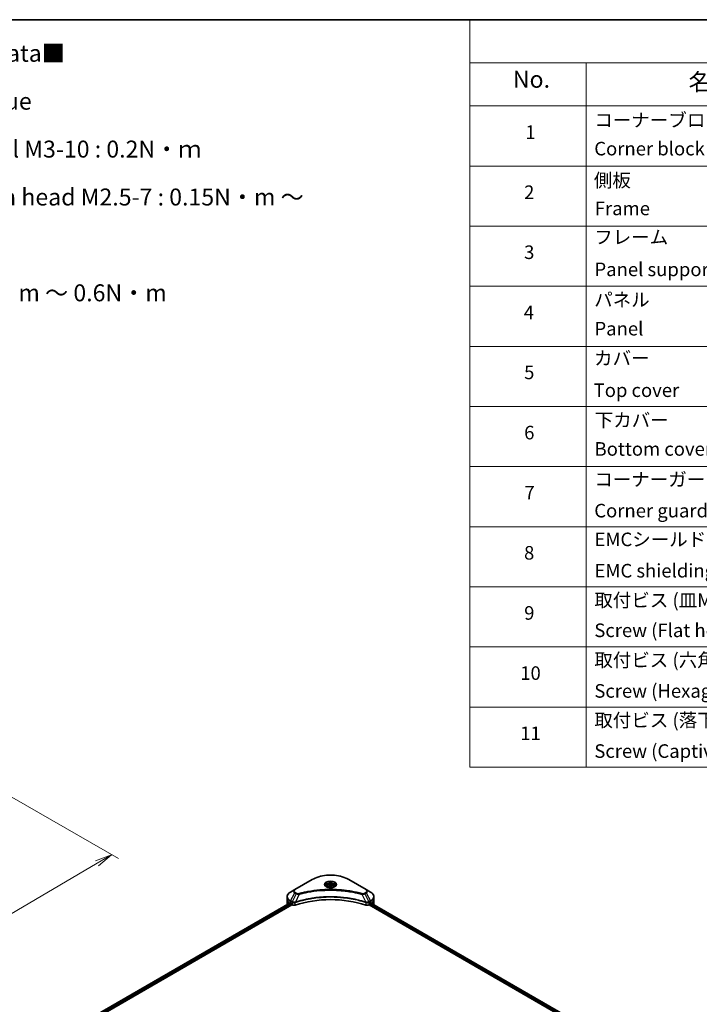
# Model space of a CAD drawing. Units: millimetres. Extents: x 80 to 10501, y 44 to 1870.
# Drawn here: x 808 to 1360, y 791 to 1590 of the extents above; entities that cross this region are included whole.
import ezdxf

# ---------------------------------------------------------------- set-up
doc = ezdxf.new("R2010")
doc.units = ezdxf.units.MM
doc.header["$LTSCALE"] = 5.5
doc.layers.get('Defpoints').update_dxf_attribs({"lineweight": 25})
for name, color, linetype, lineweight in [('Border (ISO)', 7, 'Continuous', 35), ('Dimension (ISO)', 7, 'Continuous', 18), ('Symbol (ISO)', 7, 'Continuous', 18), ('Visible (ISO)', 7, 'Continuous', 35), ('Visible Narrow (ISO)', 7, 'Continuous', 25)]:
    doc.layers.add(name, color=color, linetype=linetype, lineweight=lineweight)
doc.styles.add('Note Text (TK)', font='MS PGothic.ttf')
doc.styles.add('Note Text (TK2)', font='MS PGothic.ttf')
doc.dimstyles.new('Default - Method 1b (TK)', dxfattribs={"dimscale": 5.5, "dimtxt": 2.5, "dimasz": 2.5, "dimexe": 1, "dimexo": 1.5, "dimgap": 1, "dimtad": 1, "dimdsep": 46, "dimtxsty": 'Note Text (TK)', "dimblk": 'OPEN', "dimcen": 0.09, "dimdle": 5, "dimclrd": 100, "dimclre": 100, "dimclrt": 7, "dimadec": 1, "dimazin": 1, "dimtfac": 1, "dimtmove": 0, "dimatfit": 3, "dimldrblk": 'OPEN', "dimfxl": 1, "dimtolj": 1, "dimlwd": -1, "dimlwe": -1, "dimarcsym": 0})

# ---------------------------------------------------------------- blocks, each defined once
blk = doc.blocks.new('Borders tk図枠')
at = {"layer": 'Border (ISO)'}
blk.add_line((14.5, 289), (405.5, 289), dxfattribs=at)
blk = doc.blocks.new('Table1')
at = {"layer": 'Symbol (ISO)'}
for p, q in [((213.39, 289), (405.5, 289)), ((213.39, 289), (213.39, 282.65)), ((405.5, 289), (405.5, 282.65)), ((213.39, 282.65), (405.5, 282.65)), ((213.39, 282.65), (213.39, 276.28)), ((230.57, 282.65), (230.57, 276.28)), ((287.9, 282.65), (287.9, 276.28)), ((310.65, 282.65), (310.65, 276.28)), ((355.33, 282.65), (355.33, 276.28)), ((405.5, 282.65), (405.5, 276.28)), ((213.39, 276.28), (405.5, 276.28)), ((213.39, 276.28), (213.39, 178.76)), ((230.57, 276.28), (230.57, 178.76)), ((287.9, 276.28), (287.9, 178.76)), ((310.65, 276.28), (310.65, 178.76)), ((355.33, 276.28), (355.33, 178.76)), ((405.5, 276.28), (405.5, 178.76)), ((213.39, 267.41), (405.5, 267.41)), ((213.39, 258.55), (405.5, 258.55)), ((213.39, 249.68), (405.5, 249.68)), ((213.39, 240.81), (405.5, 240.81)), ((213.39, 231.95), (405.5, 231.95)), ((213.39, 223.08), (405.5, 223.08)), ((213.39, 214.22), (405.5, 214.22)), ((213.39, 205.35), (405.5, 205.35)), ((213.39, 196.49), (405.5, 196.49)), ((213.39, 187.62), (405.5, 187.62)), ((213.39, 178.76), (405.5, 178.76))]:
    blk.add_line(p, q, dxfattribs=at)
at = {"layer": 'Symbol (ISO)', "color": 7, "attachment_point": 7}
for s, insert, char_height, style in [('構成内容 / Components', (290.25, 284.05), 2.5, 'Note Text (TK)'), ('No.', (219.74, 278.18), 2.5, 'Note Text (TK)'), ('名称 / Part name', (245.66, 277.78), 2.5, 'Note Text (TK)'), ('数量 / Pcs', (290.74, 277.77), 2.5, 'Note Text (TK)'), ('材質 / Material', (321.11, 277.8), 2.5, 'Note Text (TK)'), ('色・表面処理 / Color・Finish', (358.56, 277.74), 2.5, 'Note Text (TK)'), ('コーナーブロック', (231.76, 272.57), 2, 'Note Text (TK2)'), ('アルミダイキャスト ADC12', (311.8, 272.59), 2, 'Note Text (TK2)'), ('シルバー ・塗装 (内部無処理)', (356.48, 272.53), 2, 'Note Text (TK2)'), ('1', (221.58, 270.79), 2, 'Note Text (TK2)'), ('4', (298.64, 270.8), 2, 'Note Text (TK2)'), ('Corner block', (231.75, 268.36), 2, 'Note Text (TK2)'), ('Diecast aluminium ADC12', (311.87, 268.37), 2, 'Note Text (TK2)'), ('Silver・Painted (Unfinished inside)', (356.52, 268.28), 2, 'Note Text (TK2)'), ('側板', (231.69, 263.69), 2, 'Note Text (TK2)'), ('アルミ押出材 A6063S-T5', (311.8, 263.73), 2, 'Note Text (TK2)'), ('シルバー ・塗装 (内部無処理)', (356.48, 263.67), 2, 'Note Text (TK2)'), ('2', (221.4, 261.93), 2, 'Note Text (TK2)'), ('2', (298.69, 261.93), 2, 'Note Text (TK2)'), ('Frame', (231.83, 259.54), 2, 'Note Text (TK2)'), ('Extruded aluminium A6063S-T5', (311.87, 259.54), 2, 'Note Text (TK2)'), ('Silver・Painted (Unfinished inside)', (356.52, 259.41), 2, 'Note Text (TK2)'), ('フレーム', (231.74, 255.31), 2, 'Note Text (TK2)'), ('アルミ押出材 A6063S-T5', (311.8, 254.86), 2, 'Note Text (TK2)'), ('シルバー ・塗装 (内部無処理)', (356.48, 254.8), 2, 'Note Text (TK2)'), ('3', (221.4, 253.08), 2, 'Note Text (TK2)'), ('4', (298.64, 253.07), 2, 'Note Text (TK2)'), ('Panel support frame', (231.78, 250.55), 2, 'Note Text (TK2)'), ('Extruded aluminium A6063S-T5', (311.87, 250.67), 2, 'Note Text (TK2)'), ('Silver・Painted (Unfinished inside)', (356.52, 250.55), 2, 'Note Text (TK2)'), ('パネル', (231.74, 246.08), 2, 'Note Text (TK2)'), ('アルミ板 A1100P', (311.8, 245.96), 2, 'Note Text (TK2)'), ('シルバー ・塗装 (裏面導通処理)', (356.48, 245.94), 2, 'Note Text (TK2)'), ('4', (221.35, 244.2), 2, 'Note Text (TK2)'), ('2', (298.69, 244.2), 2, 'Note Text (TK2)'), ('Panel', (231.78, 241.81), 2, 'Note Text (TK2)'), ('Aluminium A1100P', (311.69, 241.81), 2, 'Note Text (TK2)'), ('Silver・Painted (Conductive inside)', (356.52, 241.68), 2, 'Note Text (TK2)'), ('カバー', (231.72, 237.45), 2, 'Note Text (TK2)'), ('アルミ板 A1100P', (311.8, 237.1), 2, 'Note Text (TK2)'), ('シルバー ・塗装 (裏面導通処理)', (356.48, 237.07), 2, 'Note Text (TK2)'), ('5', (221.4, 235.36), 2, 'Note Text (TK2)'), ('1', (298.87, 235.32), 2, 'Note Text (TK2)'), ('Top cover', (231.66, 232.73), 2, 'Note Text (TK2)'), ('Aluminium A1100P', (311.69, 232.94), 2, 'Note Text (TK2)'), ('Silver・Painted (Conductive inside)', (356.52, 232.81), 2, 'Note Text (TK2)'), ('下カバー', (231.81, 228.32), 2, 'Note Text (TK2)'), ('アルミ板 A1100P', (311.8, 228.23), 2, 'Note Text (TK2)'), ('シルバー ・塗装 (裏面導通処理)', (356.48, 228.21), 2, 'Note Text (TK2)'), ('6', (221.41, 226.48), 2, 'Note Text (TK2)'), ('1', (298.87, 226.46), 2, 'Note Text (TK2)'), ('Bottom cover', (231.79, 224.07), 2, 'Note Text (TK2)'), ('Aluminium A1100P', (311.69, 224.08), 2, 'Note Text (TK2)'), ('Silver・Painted (Conductive inside)', (356.52, 223.95), 2, 'Note Text (TK2)'), ('コーナーガード', (231.76, 219.58), 2, 'Note Text (TK2)'), ('TPE (エラストマ)', (311.74, 219.58), 2, 'Note Text (TK2)'), ('ブラック , グレー , ネイビー , レッド', (356.49, 219.51), 2, 'Note Text (TK2)'), ('7', (221.45, 217.62), 2, 'Note Text (TK2)'), ('8', (298.68, 217.62), 2, 'Note Text (TK2)'), ('TPE (Elastomer)', (311.74, 215.16), 2, 'Note Text (TK2)'), ('Corner guard', (231.75, 214.97), 2, 'Note Text (TK2)'), ('Black , Gray , Navy , Red', (356.54, 214.97), 2, 'Note Text (TK2)'), ('EMCシールドガスケット', (231.79, 210.73), 2, 'Note Text (TK2)'), ('メタリックグレー', (356.48, 210.7), 2, 'Note Text (TK2)'), ('導電性繊維 (UL94V-0)', (311.84, 210.49), 2, 'Note Text (TK2)'), ('8', (221.39, 208.75), 2, 'Note Text (TK2)'), ('16', (298.12, 208.74), 2, 'Note Text (TK2)'), ('Conductive fiber UL94V-0', (311.83, 206.36), 2, 'Note Text (TK2)'), ('EMC shielding gasket', (231.79, 206.11), 2, 'Note Text (TK2)'), ('Metallic gray', (356.56, 206.1), 2, 'Note Text (TK2)'), ('取付ビス (皿M3 x 8)', (231.76, 201.76), 2, 'Note Text (TK2)'), ('鉄', (311.76, 201.63), 2, 'Note Text (TK2)'), ('ニッケルメッキ', (356.48, 201.94), 2, 'Note Text (TK2)'), ('9', (221.41, 199.88), 2, 'Note Text (TK2)'), ('16', (298.12, 199.88), 2, 'Note Text (TK2)'), ('Screw (Flat head M3 - 8)', (231.76, 197.32), 2, 'Note Text (TK2)'), ('Steel', (311.84, 197.48), 2, 'Note Text (TK2)'), ('Nickel plated', (356.56, 197.32), 2, 'Note Text (TK2)'), ('取付ビス (六角穴付ボルトM3 x 10)', (231.76, 192.93), 2, 'Note Text (TK2)'), ('鉄', (311.76, 192.76), 2, 'Note Text (TK2)'), ('三価黒クロメート', (356.58, 192.8), 2, 'Note Text (TK2)'), ('10', (220.83, 191.01), 2, 'Note Text (TK2)'), ('8', (298.68, 191.02), 2, 'Note Text (TK2)'), ('Screw (Hexagonal M3-10)', (231.76, 188.38), 2, 'Note Text (TK2)'), ('Steel', (311.84, 188.61), 2, 'Note Text (TK2)'), ('Black trivalent chromate', (356.54, 188.64), 2, 'Note Text (TK2)'), ('取付ビス (落下防止ナベM2.5 x 7)', (231.76, 184.06), 2, 'Note Text (TK2)'), ('鉄', (311.76, 183.9), 2, 'Note Text (TK2)'), ('ニッケルメッキ', (356.48, 184.21), 2, 'Note Text (TK2)'), ('11', (220.83, 182.13), 2, 'Note Text (TK2)'), ('8', (298.68, 182.15), 2, 'Note Text (TK2)'), ('Screw (Captive pan head M2.5 - 7)', (231.76, 179.51), 2, 'Note Text (TK2)'), ('Steel', (311.84, 179.74), 2, 'Note Text (TK2)'), ('Nickel plated', (356.56, 179.59), 2, 'Note Text (TK2)')]:
    blk.add_mtext(s, dxfattribs=dict(at, insert=insert, char_height=char_height, style=style))
blk = doc.blocks.new('_Open')
at = {"color": 0, "linetype": 'ByBlock', "lineweight": -2}
for p, q in [((-1, 0.167), (0, 0)), ((-1, -0.167), (0, 0)), ((0, 0), (-1, 0))]:
    blk.add_line(p, q, dxfattribs=at)
blk = doc.blocks.new('*D21')
at = {"layer": 'Defpoints', "color": 0}
for p in [(793.92, 963.62), (500.07, 806.82), (602.42, 747.73)]:
    blk.add_point(p, dxfattribs=at)
at = {"layer": 'Dimension (ISO)', "color": 100}
for p, q in [((802.14, 958.87), (888.55, 908.98)), ((871.21, 905.19), (614.28, 754.68)), ((508.29, 802.08), (607.9, 744.57))]:
    blk.add_line(p, q, dxfattribs=at)
at = {"layer": 'Dimension (ISO)', "color": 100, "xscale": 13.75, "yscale": 13.75, "zscale": 13.75}
for p, rotation in [((883.07, 912.14), 30.36259791624638), ((602.42, 747.73), 210.3625979162463)]:
    blk.add_blockref('_Open', p, dxfattribs=dict(at, rotation=rotation))
at = {"layer": 'Dimension (ISO)', "color": 7, "insert": (728.75, 834.62), "char_height": 13.75, "attachment_point": 4, "rotation": 30.3626, "style": 'Note Text (TK)'}
blk.add_mtext('\\A1;{\\Q-29.637;\\W0.819;\\H0.816x;368}', dxfattribs=at)

msp = doc.modelspace()

# ---------------------------------------------------------------- linework, layer by layer
at = {"layer": 'Visible (ISO)'}
for p, q in [((1045.7518, 892.0328), (1031.7511, 883.9495)), ((1057.6192, 886.7097), (1057.6192, 886.0277)), ((1059.1106, 887.2164), (1060.2333, 887.8646)), ((1059.5216, 886.331), (1059.1106, 887.2164)), ((1060.2333, 887.8646), (1061.7669, 887.6273)), ((1060.2333, 886.697), (1060.2333, 887.8646)), ((1062.1779, 886.7419), (1061.0552, 886.0937)), ((1061.7669, 887.6273), (1062.1779, 886.7419)), ((1061.7669, 886.5046), (1061.7669, 887.6273)), ((1063.6692, 886.7097), (1063.6692, 886.0277)), ((1089.5374, 883.9495), (1075.5367, 892.0328)), ((1031.7511, 883.9495), (1028.0898, 881.8357)), ((1061.0552, 886.0937), (1059.5216, 886.331)), ((1093.1987, 881.8357), (1089.5374, 883.9495)), ((820.7002, 753.5522), (1027.9885, 873.2302)), ((821.6013, 751.5723), (1029.376, 871.531)), ((1025.3984, 875.9319), (1025.3984, 877.9913)), ((1025.3984, 872.3394), (1025.3984, 875.9319)), ((1027.9759, 873.2375), (1028.5204, 872.9232)), ((1028.7537, 872.519), (1028.7537, 872.1597)), ((1028.9871, 871.7556), (1029.4121, 871.5102)), ((1091.8764, 871.5102), (1092.3014, 871.7556)), ((1091.9125, 871.531), (1299.6871, 751.5723)), ((1092.5348, 872.1597), (1092.5348, 872.519)), ((1092.7681, 872.9232), (1093.3126, 873.2375)), ((1093.1486, 873.1428), (1300.4371, 753.4648)), ((1095.1919, 872.0549), (1095.1919, 871.9631)), ((1095.89, 875.9319), (1095.89, 877.9913)), ((1095.89, 872.3394), (1095.89, 875.9319))]:
    msp.add_line(p, q, dxfattribs=at)
for centre, major_axis, ratio, start_param, end_param in [((1034.1984, 872.3394), (-8.8, 0), 0.57735027, 0, 0.11286576), ((1034.1984, 877.369), (-8.787, -6.143), 0.07779162, 5.61090462, 5.81849498), ((1034.1984, 877.369), (-8.787, -6.143), 0.07779162, 5.51726778, 5.61090462), ((1034.1984, 876.8301), (8.8, 0), 0.57735027, 3.88203974, 3.92699082), ((1028.5204, 872.6537), (-0.165, 0.2858), 0.57735027, 3.92699082, 5.49778714), ((1028.9871, 872.025), (-0.165, 0.2858), 0.57735027, 0.78539816, 2.35619449), ((1030.9677, 872.4083), (2.2, 0), 0.57735027, 3.92699082, 5.23553198), ((1060.6442, 842.7005), (57.2, 0), 0.57735027, 1.04765332, 2.09393933), ((1090.3208, 872.4083), (2.2, 0), 0.57735027, 4.18924598, 5.49778714), ((1092.3014, 872.025), (-0.165, -0.2858), 0.57735027, 0.78539816, 2.35619449), ((1092.7681, 872.6537), (-0.165, -0.2858), 0.57735027, 3.92699082, 5.49778714), ((1087.09, 876.8301), (8.8, 0), 0.57735027, 5.49778714, 5.54273822), ((1087.09, 877.369), (-8.787, 6.143), 0.07779162, 3.81387335, 3.90751018), ((1087.09, 877.369), (-8.787, 6.143), 0.07779162, 3.60628298, 3.81387335), ((1087.09, 872.3394), (8.8, 0), 0.57735027, 6.13959678, 6.28318531)]:
    msp.add_ellipse(centre, major_axis=major_axis, ratio=ratio, start_param=start_param, end_param=end_param, dxfattribs=at)
for points, knots in [([(1045.7518, 892.0328), (1047.3257, 892.9415), (1049.1382, 893.7007), (1053.0699, 894.8573), (1055.1885, 895.2544), (1059.5321, 895.6516), (1061.7564, 895.6516), (1066.1, 895.2544), (1068.2186, 894.8573), (1072.1503, 893.7007), (1073.9627, 892.9415), (1075.5367, 892.0328)], [1.57079633, 1.57079633, 1.57079633, 1.57079633, 1.88495559, 1.88495559, 2.19911486, 2.19911486, 2.51327412, 2.51327412, 2.82743339, 2.82743339, 3.14159265, 3.14159265, 3.14159265, 3.14159265]), ([(1057.7558, 885.9232), (1057.7188, 885.9497), (1057.6832, 885.9765), (1057.5454, 886.086), (1057.4559, 886.1709), (1057.3065, 886.3401), (1057.2466, 886.4245), (1057.1542, 886.5887), (1057.1216, 886.6684), (1057.0792, 886.823), (1057.0692, 886.8979), (1057.0692, 886.9728)], [6.388813802, 6.388813802, 6.388813802, 6.388813802, 6.44026494, 6.44026494, 6.597344573, 6.597344573, 6.754424205, 6.754424205, 6.911503838, 6.911503838, 7.068583471, 7.068583471, 7.068583471, 7.068583471]), ([(1057.6192, 886.7097), (1057.6192, 886.8982), (1057.6637, 887.0859), (1057.8344, 887.448), (1057.9664, 887.62), (1058.3144, 887.9437), (1058.5395, 888.0905), (1059.0549, 888.3347), (1059.3472, 888.4303), (1059.9624, 888.5594), (1060.2851, 888.5932), (1060.9301, 888.5978), (1061.2524, 888.5689), (1061.8685, 888.4502), (1062.1622, 888.3603), (1062.6938, 888.123), (1062.9314, 887.9754), (1063.3172, 887.6311), (1063.468, 887.4347), (1063.6317, 887.056), (1063.6692, 886.8831), (1063.6692, 886.7097)], [2.35619449, 2.35619449, 2.35619449, 2.35619449, 2.62198886, 2.62198886, 2.91161337, 2.91161337, 3.23970828, 3.23970828, 3.57841915, 3.57841915, 3.91455234, 3.91455234, 4.24911174, 4.24911174, 4.58502719, 4.58502719, 4.92367944, 4.92367944, 5.25327908, 5.25327908, 5.49778714, 5.49778714, 5.49778714, 5.49778714]), ([(1064.2192, 886.9728), (1064.2192, 886.8979), (1064.2093, 886.823), (1064.1668, 886.6684), (1064.1342, 886.5887), (1064.0418, 886.4245), (1063.9819, 886.3401), (1063.8326, 886.1709), (1063.7431, 886.086), (1063.6052, 885.9765), (1063.5697, 885.9497), (1063.5326, 885.9232)], [3.926990817, 3.926990817, 3.926990817, 3.926990817, 4.08407045, 4.08407045, 4.241150082, 4.241150082, 4.398229715, 4.398229715, 4.555309348, 4.555309348, 4.606760485, 4.606760485, 4.606760485, 4.606760485]), ([(1028.0898, 881.8357), (1027.7628, 881.6468), (1027.4589, 881.4417), (1026.9049, 881.0015), (1026.6547, 880.7663), (1026.2158, 880.269), (1026.0269, 880.0066), (1025.7189, 879.4592), (1025.5998, 879.1741), (1025.4395, 878.5897), (1025.3984, 878.2906), (1025.3984, 877.9913)], [4.71238898, 4.71238898, 4.71238898, 4.71238898, 4.869468613, 4.869468613, 5.026548246, 5.026548246, 5.183627878, 5.183627878, 5.340707511, 5.340707511, 5.497787144, 5.497787144, 5.497787144, 5.497787144]), ([(1057.4524, 886.0826), (1057.7566, 885.907), (1058.116, 885.7528), (1058.9132, 885.5093), (1059.3516, 885.4207), (1060.2623, 885.3227), (1060.7347, 885.3141), (1061.6604, 885.379), (1062.1135, 885.4528), (1062.9487, 885.6718), (1063.3311, 885.8167), (1063.7204, 886.0177), (1063.7792, 886.0498), (1063.8361, 886.0826)], [0, 0, 0, 0, 0.29880315, 0.29880315, 0.60113033, 0.60113033, 0.90635223, 0.90635223, 1.21186251, 1.21186251, 1.51493929, 1.51493929, 1.57079633, 1.57079633, 1.57079633, 1.57079633]), ([(1095.89, 877.9913), (1095.89, 878.2906), (1095.849, 878.5897), (1095.6887, 879.1741), (1095.5696, 879.4592), (1095.2615, 880.0066), (1095.0727, 880.269), (1094.6337, 880.7663), (1094.3836, 881.0015), (1093.8296, 881.4417), (1093.5257, 881.6468), (1093.1987, 881.8357)], [2.35619449, 2.35619449, 2.35619449, 2.35619449, 2.513274123, 2.513274123, 2.670353756, 2.670353756, 2.827433388, 2.827433388, 2.984513021, 2.984513021, 3.141592654, 3.141592654, 3.141592654, 3.141592654]), ([(1027.7026, 873.4026), (1027.6746, 873.4203), (1027.6449, 873.4325), (1027.5908, 873.4401), (1027.5664, 873.4356), (1027.5426, 873.4218), (1027.5382, 873.4187), (1027.534, 873.4153)], [0.1356732242, 0.1356732242, 0.1356732242, 0.1356732242, 0.1469944231, 0.1469944231, 0.158315622, 0.158315622, 0.1609890322, 0.1609890322, 0.1609890322, 0.1609890322]), ([(1093.7545, 873.4153), (1093.7503, 873.4187), (1093.7459, 873.4218), (1093.7221, 873.4356), (1093.6976, 873.4401), (1093.6435, 873.4325), (1093.6139, 873.4203), (1093.5859, 873.4026)], [0.1103900742, 0.1103900742, 0.1103900742, 0.1103900742, 0.1130634845, 0.1130634845, 0.1243846834, 0.1243846834, 0.1357058823, 0.1357058823, 0.1357058823, 0.1357058823]), ([(1095.1919, 872.0549), (1095.1919, 872.0893), (1095.1883, 872.1208), (1095.1757, 872.162), (1095.1681, 872.1752), (1095.1594, 872.1837)], [0.093260715, 0.093260715, 0.093260715, 0.093260715, 0.1047444472, 0.1047444472, 0.1134564756, 0.1134564756, 0.1134564756, 0.1134564756])]:
    msp.add_open_spline(points, degree=3, knots=knots, dxfattribs=at)
for points, weights in [([(1060.2333, 886.697), (1059.9578, 886.446), (1059.7188, 886.3004)], [1, 1.07039454817, 1.07672477615]), ([(1061.6769, 886.4527), (1060.9654, 886.4051), (1060.2333, 886.697)], [1.01523736138, 1.14666441016, 1])]:
    msp.add_rational_spline(points, weights, degree=2, dxfattribs=at)
msp.add_open_spline([(1026.129, 872.1837), (1026.1203, 872.1752), (1026.1128, 872.162), (1026.1073, 872.1441)], degree=3, dxfattribs=at)
at = {"layer": 'Visible Narrow (ISO)'}
for p, q in [((1032.0261, 883.9223), (1046.0268, 892.0056)), ((1075.2617, 892.0056), (1089.2624, 883.9223)), ((1028.0898, 874.782), (1031.7511, 881.1235)), ((1032.7911, 880.5231), (1029.514, 873.9598)), ((1031.7511, 881.1235), (1032.7911, 880.5231)), ((1033.0661, 880.8134), (1032.0261, 881.4138)), ((1035.184, 880.058), (1032.1218, 873.6681)), ((1086.1044, 880.058), (1089.1667, 873.6681)), ((1089.2624, 881.4138), (1088.2224, 880.8134)), ((1088.4974, 880.5231), (1089.5374, 881.1235)), ((1088.4974, 880.5231), (1091.7745, 873.9598)), ((1089.5374, 881.1235), (1093.1987, 874.782)), ((820.7968, 753.4964), (1028.0852, 873.1744)), ((1028.7437, 872.603), (821.4364, 752.9141)), ((821.5944, 752.4664), (1028.7638, 872.0757)), ((1027.9651, 873.2438), (1026.129, 872.1837)), ((1027.0258, 872.9884), (1027.722, 873.3903)), ((1027.534, 873.4153), (1027.5617, 873.4313)), ((1027.9759, 873.2375), (1027.9759, 874.3987)), ((1027.9759, 874.3987), (1029.4001, 873.5765)), ((1029.514, 873.9598), (1028.0898, 874.782)), ((1029.4121, 873.5695), (1029.4121, 871.5102)), ((1032.0668, 871.3081), (1032.0668, 873.4692)), ((1089.2217, 873.4692), (1089.2217, 871.3081)), ((1093.1987, 874.782), (1091.7745, 873.9598)), ((1091.8764, 871.5102), (1091.8764, 873.5695)), ((1091.8884, 873.5765), (1093.3126, 874.3987)), ((1092.4664, 871.9297), (1299.6871, 752.2908)), ((1299.7798, 752.7762), (1092.5348, 872.4292)), ((1093.0841, 873.1056), (1300.3746, 753.4264)), ((1093.2281, 873.1887), (1095.1919, 872.0549)), ((1093.3126, 873.2375), (1093.3126, 874.3987)), ((1095.1594, 872.1837), (1093.3234, 873.2438)), ((1093.5664, 873.3903), (1094.2626, 872.9884)), ((1093.7268, 873.4313), (1093.7545, 873.4153))]:
    msp.add_line(p, q, dxfattribs=at)
for centre, major_axis, ratio, start_param, end_param in [((1060.6442, 883.5662), (20.6722, 0), 0.57735027, 0.78539816, 2.35619449), ((1046.0268, 891.5565), (-0.275, 0.4763), 0.57735027, 5.49778714, 6.28318531), ((1060.6442, 887.9254), (-4.5139, 0), 0.57735027, 2.35619449, 7.06858347), ((1060.6442, 887.2903), (3.7361, 0), 0.57735027, 5.59811367, 10.10984959), ((1060.6442, 886.9728), (-3.575, 0), 0.57735027, 3.14159265, 6.28318531), ((1060.6442, 886.7097), (-3.025, 0), 0.57735027, 0, 0.56017967), ((1060.6442, 886.7097), (3.025, 0), 0.57735027, 5.72300564, 6.28318531), ((1075.2617, 891.5565), (0.275, 0.4763), 0.57735027, 0, 0.78539816), ((1034.1984, 878.3088), (-8.6389, 0), 0.57735027, 5.49778714, 7.06858347), ((1034.1984, 882.5365), (-3.4611, 0), 0.57735027, 5.49778714, 7.06858347), ((1034.1984, 882.668), (-3.0722, 0), 0.57735027, 5.49778714, 7.06858347), ((1032.0261, 883.4732), (-0.275, 0.4763), 0.57735027, 5.49778714, 6.28318531), ((1032.0261, 880.9648), (-0.275, -0.4763), 0.57735027, 3.92699082, 4.71238898), ((1033.0661, 880.3643), (-0.275, -0.4763), 0.57735027, 3.92699082, 4.71238898), ((1034.9669, 880.1432), (0.1459, -0.5303), 0.35119009, 1.31403463, 2.47714191), ((1086.3216, 880.1432), (-0.1459, -0.5303), 0.35119009, 3.8060434, 4.96915068), ((1088.2224, 880.3643), (0.275, -0.4763), 0.57735027, 1.57079633, 2.35619449), ((1089.2624, 883.4732), (0.275, 0.4763), 0.57735027, 0, 0.78539816), ((1087.09, 882.668), (3.0722, 0), 0.57735027, 5.49778714, 7.06858347), ((1089.2624, 880.9648), (0.275, -0.4763), 0.57735027, 1.57079633, 2.35619449), ((1087.09, 882.5365), (3.4611, 0), 0.57735027, 5.49778714, 7.06858347), ((1087.09, 878.3088), (8.6389, 0), 0.57735027, 5.49778714, 7.06858347), ((1034.1984, 877.9913), (-8.8, 0), 0.57735027, 0, 0.78539816), ((1034.1984, 875.9319), (-8.8, 0), 0.57735027, 0, 0.61795008), ((1028.3648, 874.6233), (-0.275, -0.4763), 0.57735027, 4.71238898, 5.49778714), ((1029.789, 873.801), (0.275, 0.4763), 0.57735027, 1.57079633, 2.35619449), ((1029.801, 873.794), (-0.2788, -0.4741), 0.57192456, 4.71650889, 5.50242059), ((1031.792, 873.7443), (-0.2336, 0.4979), 0.32125202, 3.98495359, 4.38504572), ((1031.8641, 873.7735), (0.1731, -0.5221), 0.40712817, 0.88674396, 1.23511653), ((1089.4244, 873.7735), (0.1731, 0.5221), 0.40712817, 1.90647612, 2.25484869), ((1089.4964, 873.7443), (-0.2336, -0.4979), 0.32125202, 5.03973224, 5.43982437), ((1091.4875, 873.794), (-0.2788, 0.4741), 0.57192456, 3.92235737, 4.70826907), ((1091.4995, 873.801), (0.275, -0.4763), 0.57735027, 0.78539816, 1.57079633), ((1092.9237, 874.6233), (-0.275, 0.4763), 0.57735027, 3.92699082, 4.71238898), ((1087.09, 877.9913), (8.8, 0), 0.57735027, 5.49778714, 6.28318531), ((1087.09, 875.9319), (8.8, 0), 0.57735027, 5.66523522, 6.28318531)]:
    msp.add_ellipse(centre, major_axis=major_axis, ratio=ratio, start_param=start_param, end_param=end_param, dxfattribs=at)
for centre, major_axis in [((1060.6442, 888.0569), (-4.9028, 0)), ((1060.6442, 886.9791), (2.695, 0))]:
    msp.add_ellipse(centre, major_axis=major_axis, ratio=0.57735027, dxfattribs=at)
for points, knots in [([(1032.7911, 880.5231), (1032.9879, 880.4137), (1033.2168, 880.3205), (1033.6951, 880.1819), (1033.9401, 880.1327), (1034.3919, 880.0761), (1034.5945, 880.0617), (1034.9273, 880.0535), (1035.0564, 880.054), (1035.184, 880.058)], [-0.187504168, -0.187504168, -0.187504168, -0.187504168, -0.125670471, -0.125670471, -0.069816928, -0.069816928, -0.026852665, -0.026852665, 0, 0, 0, 0]), ([(1034.9669, 880.5922), (1034.878, 880.5678), (1034.7844, 880.549), (1034.5357, 880.5142), (1034.377, 880.5066), (1034.0152, 880.5185), (1033.8131, 880.5468), (1033.4171, 880.6458), (1033.2264, 880.7208), (1033.0661, 880.8134)], [0, 0, 0, 0, 0.026852665, 0.026852665, 0.069816928, 0.069816928, 0.125670471, 0.125670471, 0.187504168, 0.187504168, 0.187504168, 0.187504168]), ([(1086.3216, 880.5922), (1086.2077, 880.6236), (1086.0936, 880.6548), (1085.8396, 880.7235), (1085.6997, 880.761), (1085.3556, 880.8524), (1085.1511, 880.9058), (1084.6797, 881.0272), (1084.4124, 881.0947), (1083.7957, 881.2473), (1083.4457, 881.3317), (1082.6375, 881.5212), (1082.1784, 881.6251), (1081.1176, 881.8563), (1080.5143, 881.9815), (1079.1728, 882.2458), (1078.433, 882.3822), (1076.6944, 882.6815), (1075.6921, 882.8378), (1073.3722, 883.1621), (1072.0501, 883.3198), (1068.9915, 883.6224), (1067.2496, 883.7494), (1063.6459, 883.9194), (1061.7833, 883.9567), (1057.2927, 883.9253), (1054.6658, 883.8064), (1048.6815, 883.3042), (1045.3415, 882.8521), (1040.8512, 882.0038), (1039.6228, 881.7457), (1037.586, 881.2733), (1036.769, 881.0715), (1035.7288, 880.7985), (1035.4981, 880.737), (1035.1676, 880.6473), (1035.0672, 880.6198), (1034.9669, 880.5922)], [0, 0, 0, 0, 0.0344265, 0.0344265, 0.07650467, 0.07650467, 0.1377084, 0.1377084, 0.21727325, 0.21727325, 0.32070756, 0.32070756, 0.45517217, 0.45517217, 0.62997615, 0.62997615, 0.8417425, 0.8417425, 1.12477817, 1.12477817, 1.49272454, 1.49272454, 1.97105483, 1.97105483, 2.47873595, 2.47873595, 3.19579554, 3.19579554, 4.127973, 4.127973, 4.4843018, 4.4843018, 4.72660511, 4.72660511, 4.79590965, 4.79590965, 4.82621249, 4.82621249, 4.82621249, 4.82621249]), ([(1035.184, 880.058), (1035.2844, 880.0849), (1035.3833, 880.1123), (1035.7111, 880.2009), (1035.9398, 880.2617), (1036.9714, 880.5312), (1037.7816, 880.7304), (1039.8015, 881.1968), (1041.0196, 881.4516), (1045.4721, 882.289), (1048.7837, 882.7353), (1054.717, 883.2311), (1057.3214, 883.3485), (1061.7736, 883.3795), (1063.6202, 883.3426), (1067.1931, 883.1748), (1068.9201, 883.0494), (1071.9527, 882.7507), (1073.2635, 882.5951), (1075.5638, 882.2749), (1076.5576, 882.1207), (1078.2815, 881.8252), (1079.0151, 881.6905), (1080.3453, 881.4296), (1080.9435, 881.306), (1081.9955, 881.0777), (1082.4508, 880.9752), (1083.2522, 880.788), (1083.5993, 880.7048), (1084.2109, 880.5541), (1084.476, 880.4875), (1084.9435, 880.3676), (1085.1462, 880.3148), (1085.4874, 880.2247), (1085.6262, 880.1876), (1085.8781, 880.1197), (1085.9904, 880.0885), (1086.1044, 880.058)], [-4.82621249, -4.82621249, -4.82621249, -4.82621249, -4.79590965, -4.79590965, -4.72660511, -4.72660511, -4.4843018, -4.4843018, -4.127973, -4.127973, -3.19579554, -3.19579554, -2.47873595, -2.47873595, -1.97105483, -1.97105483, -1.49272454, -1.49272454, -1.12477817, -1.12477817, -0.8417425, -0.8417425, -0.62997615, -0.62997615, -0.45517217, -0.45517217, -0.32070756, -0.32070756, -0.21727325, -0.21727325, -0.1377084, -0.1377084, -0.07650467, -0.07650467, -0.0344265, -0.0344265, 0, 0, 0, 0]), ([(1086.1044, 880.058), (1086.3298, 880.0509), (1086.5584, 880.0548), (1087.0735, 880.091), (1087.3571, 880.1325), (1087.824, 880.2435), (1088.0153, 880.3042), (1088.2994, 880.4209), (1088.4021, 880.4701), (1088.4974, 880.5231)], [-0.187502416, -0.187502416, -0.187502416, -0.187502416, -0.14010274, -0.14010274, -0.077834855, -0.077834855, -0.029936483, -0.029936483, 0, 0, 0, 0]), ([(1088.2224, 880.8134), (1088.1448, 880.7686), (1088.06, 880.7279), (1087.825, 880.6343), (1087.6658, 880.589), (1087.2811, 880.5179), (1087.0498, 880.5021), (1086.6494, 880.5236), (1086.4785, 880.5491), (1086.3216, 880.5922)], [0, 0, 0, 0, 0.029936483, 0.029936483, 0.077834855, 0.077834855, 0.14010274, 0.14010274, 0.187502416, 0.187502416, 0.187502416, 0.187502416]), ([(1029.4001, 873.5765), (1029.4021, 873.5753), (1029.4041, 873.5741), (1029.4081, 873.5718), (1029.4101, 873.5707), (1029.4121, 873.5695)], [0, 0, 0, 0, 0.00076834265, 0.00076834265, 0.00153668531, 0.00153668531, 0.00153668531, 0.00153668531]), ([(1029.4121, 873.5695), (1029.6147, 873.4508), (1029.8574, 873.3584), (1030.399, 873.2374), (1030.6997, 873.2123), (1031.2295, 873.2392), (1031.459, 873.2747), (1031.8121, 873.3698), (1031.9431, 873.4154), (1032.0668, 873.4692)], [-0.196787795, -0.196787795, -0.196787795, -0.196787795, -0.138164041, -0.138164041, -0.076757801, -0.076757801, -0.029522231, -0.029522231, 0, 0, 0, 0]), ([(1029.5287, 873.9515), (1029.5262, 873.9529), (1029.5238, 873.9543), (1029.5189, 873.957), (1029.5165, 873.9584), (1029.514, 873.9598)], [-0.00153668531, -0.00153668531, -0.00153668531, -0.00153668531, -0.00076834265, -0.00076834265, 0, 0, 0, 0]), ([(1032.0186, 873.6553), (1031.889, 873.631), (1031.7557, 873.6121), (1031.4061, 873.5777), (1031.1878, 873.5711), (1030.6948, 873.5927), (1030.4227, 873.632), (1029.9339, 873.76), (1029.7152, 873.8462), (1029.5287, 873.9515)], [0, 0, 0, 0, 0.029522231, 0.029522231, 0.076757801, 0.076757801, 0.138164041, 0.138164041, 0.196787795, 0.196787795, 0.196787795, 0.196787795]), ([(1032.1218, 873.6681), (1032.104, 873.6671), (1032.0865, 873.6654), (1032.0522, 873.6611), (1032.0353, 873.6584), (1032.0186, 873.6553)], [-0.00758618406, -0.00758618406, -0.00758618406, -0.00758618406, -0.00379309206, -0.00379309206, -0.00000000006, -0.00000000006, -0.00000000006, -0.00000000006]), ([(1032.0668, 873.4692), (1032.0786, 873.4748), (1032.0905, 873.4801), (1032.1143, 873.4898), (1032.1262, 873.4943), (1032.1382, 873.4982)], [0.00000000006, 0.00000000006, 0.00000000006, 0.00000000006, 0.00379309206, 0.00379309206, 0.00758618406, 0.00758618406, 0.00758618406, 0.00758618406]), ([(1089.1667, 873.6681), (1088.9422, 873.7423), (1088.7178, 873.8162), (1087.9459, 874.0649), (1087.3947, 874.2358), (1085.8, 874.7108), (1084.7448, 875.0019), (1079.6589, 876.2955), (1075.4385, 877.0486), (1067.8063, 877.8711), (1064.4332, 878.0584), (1058.3641, 878.0837), (1055.6689, 877.9848), (1051.1385, 877.6315), (1049.2902, 877.4334), (1046.0579, 876.9908), (1044.6653, 876.7676), (1042.2308, 876.3194), (1041.1822, 876.1067), (1039.3475, 875.6994), (1038.5566, 875.5121), (1037.2435, 875.1808), (1036.717, 875.0425), (1035.6493, 874.7506), (1035.1084, 874.5966), (1034.1591, 874.3155), (1033.7489, 874.1903), (1033.1412, 873.9995), (1032.9417, 873.9359), (1032.5351, 873.8045), (1032.3286, 873.7364), (1032.1218, 873.6681)], [-5.47772979, -5.47772979, -5.47772979, -5.47772979, -5.40661912, -5.40661912, -5.23453446, -5.23453446, -4.91295092, -4.91295092, -3.70555522, -3.70555522, -2.7767893, -2.7767893, -2.03555087, -2.03555087, -1.51897368, -1.51897368, -1.12160661, -1.12160661, -0.81593963, -0.81593963, -0.58081118, -0.58081118, -0.42169471, -0.42169471, -0.2557943, -0.2557943, -0.12817861, -0.12817861, -0.06549657, -0.06549657, 0, 0, 0, 0]), ([(1032.1382, 873.4982), (1032.3444, 873.5666), (1032.5514, 873.6341), (1032.9578, 873.7649), (1033.1572, 873.8282), (1033.7646, 874.0182), (1034.1747, 874.1428), (1035.1236, 874.4227), (1035.6643, 874.576), (1036.7316, 874.8666), (1037.2578, 875.0043), (1038.5703, 875.3341), (1039.3607, 875.5206), (1041.1945, 875.926), (1042.2425, 876.1378), (1044.6757, 876.584), (1046.0675, 876.8062), (1049.2978, 877.2468), (1051.1449, 877.444), (1055.6723, 877.7957), (1058.3657, 877.8942), (1064.4306, 877.8689), (1067.8014, 877.6825), (1075.4287, 876.8637), (1079.6467, 876.114), (1084.7302, 874.8262), (1085.7849, 874.5364), (1087.379, 874.0635), (1087.93, 873.8934), (1088.7016, 873.6457), (1088.9264, 873.5725), (1089.1503, 873.4982)], [0, 0, 0, 0, 0.06549657, 0.06549657, 0.12817861, 0.12817861, 0.2557943, 0.2557943, 0.42169471, 0.42169471, 0.58081118, 0.58081118, 0.81593963, 0.81593963, 1.12160661, 1.12160661, 1.51897368, 1.51897368, 2.03555087, 2.03555087, 2.7767893, 2.7767893, 3.70555522, 3.70555522, 4.91295092, 4.91295092, 5.23453446, 5.23453446, 5.40661912, 5.40661912, 5.47772979, 5.47772979, 5.47772979, 5.47772979]), ([(1089.1503, 873.4982), (1089.1622, 873.4943), (1089.1742, 873.4898), (1089.198, 873.4801), (1089.2098, 873.4748), (1089.2217, 873.4692)], [0, 0, 0, 0, 0.003793092, 0.003793092, 0.007586184, 0.007586184, 0.007586184, 0.007586184]), ([(1089.2699, 873.6553), (1089.2532, 873.6584), (1089.2363, 873.6611), (1089.2019, 873.6654), (1089.1845, 873.6671), (1089.1667, 873.6681)], [-0.007586184, -0.007586184, -0.007586184, -0.007586184, -0.003793092, -0.003793092, 0, 0, 0, 0]), ([(1089.2217, 873.4692), (1089.3982, 873.3924), (1089.5897, 873.3325), (1090.1067, 873.2254), (1090.4437, 873.2076), (1091.1834, 873.2751), (1091.5748, 873.3929), (1091.8764, 873.5695)], [-0.196787795, -0.196787795, -0.196787795, -0.196787795, -0.154661595, -0.154661595, -0.087259675, -0.087259675, 0, 0, 0, 0]), ([(1091.7598, 873.9515), (1091.4821, 873.7947), (1091.1329, 873.6811), (1090.4599, 873.5781), (1090.1488, 873.5661), (1089.6471, 873.5969), (1089.4548, 873.6207), (1089.2699, 873.6553)], [0, 0, 0, 0, 0.087259675, 0.087259675, 0.154661595, 0.154661595, 0.196787795, 0.196787795, 0.196787795, 0.196787795]), ([(1091.7745, 873.9598), (1091.772, 873.9584), (1091.7696, 873.957), (1091.7647, 873.9543), (1091.7622, 873.9529), (1091.7598, 873.9515)], [-0.00153668531, -0.00153668531, -0.00153668531, -0.00153668531, -0.00076834266, -0.00076834266, -0.00000000001, -0.00000000001, -0.00000000001, -0.00000000001]), ([(1091.8764, 873.5695), (1091.8784, 873.5707), (1091.8804, 873.5718), (1091.8844, 873.5741), (1091.8864, 873.5753), (1091.8884, 873.5765)], [0.00000000001, 0.00000000001, 0.00000000001, 0.00000000001, 0.00076834266, 0.00076834266, 0.00153668531, 0.00153668531, 0.00153668531, 0.00153668531])]:
    msp.add_open_spline(points, degree=3, knots=knots, dxfattribs=at)

# ---------------------------------------------------------------- block references
at = {"xscale": 5.5, "yscale": 5.5, "zscale": 5.5}
for name in ['Borders tk図枠', 'Table1']:
    msp.add_blockref(name, (0, 0), dxfattribs=at)

# ---------------------------------------------------------------- texts
at = {"layer": 'Symbol (ISO)', "color": 7, "insert": (511.8569, 1465.1016), "char_height": 13.75, "width": 606.447363, "attachment_point": 4, "line_spacing_factor": 1.695652, "style": 'Note Text (TK)'}
msp.add_mtext('\\fＭＳ Ｐゴシック|b0|i0;■テクニカルデータ / Technical Data■\\P\\fＭＳ Ｐゴシック|b0|i0;締付トルク / Recommended torque\\P\\fＭＳ Ｐゴシック|b0|i0;六角穴付ボルトM3x10 / Hexagonal M3-10 : 0.2N・ｍ\\P\\fＭＳ Ｐゴシック|b0|i0;落下防止ナベM2.5x7 / Captive pan head M2.5-7 : 0.15N・m ～ 0.2N・m\\P\\fＭＳ Ｐゴシック|b0|i0;その他ビス / Other screws : 0.3N・m ～ 0.6N・m', dxfattribs=at)

# ---------------------------------------------------------------- dimensions: what is measured, and where the dimension line sits
at = {"layer": 'Dimension (ISO)', "color": 100}
dim = msp.add_linear_dim(base=(602.4177, 747.7315), p1=(793.9228, 963.6157), p2=(500.0676, 806.8234), angle=30.3625979, text='{\\Q-29.637;\\W0.819;\\H0.816x;368}', dimstyle='Default - Method 1b (TK)', override={"dimgap": 1, "dimdec": 0, "dimlfac": 0.181818, "dimtol": 0, "dimlim": 0, "dimtp": 0, "dimtm": 0, "dimtdec": 0, "dimtofl": 0, "dimatfit": 1}, dxfattribs=at)
dim.commit()
dim.dimension.update_dxf_attribs({"geometry": '*D21', "text_midpoint": (742.7454, 829.9382), "dimtype": 160})

doc.saveas('drawing.dxf')
